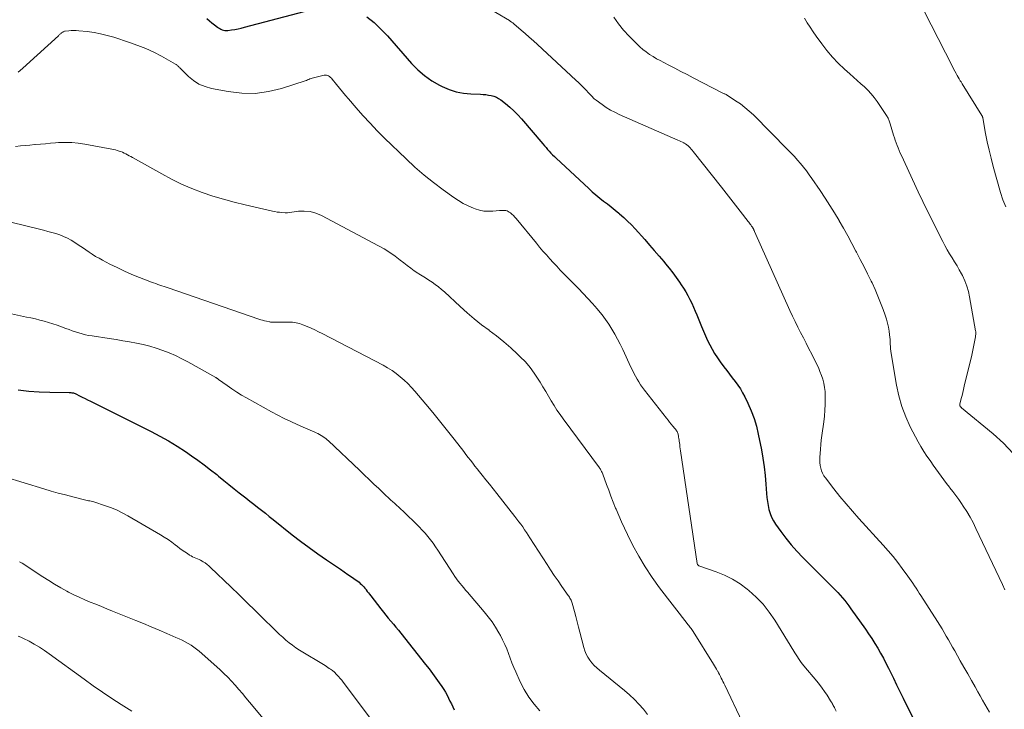
# Model space of a CAD drawing. Units: feet. Extents: x 1974998 to 1980016, y 590000 to 595000.
# Drawn here: x 1976190 to 1976365, y 591252 to 591374 of the extents above; entities that cross this region are included whole.
import ezdxf

# ---------------------------------------------------------------- set-up
doc = ezdxf.new("R2010")
doc.units = ezdxf.units.FT
doc.header["$LTSCALE"] = 100
doc.header["$MEASUREMENT"] = 0
doc.layers.add('CONTOUR INDEX', color=32, linetype='Continuous', lineweight=25)
doc.layers.add('CONTOUR INTERMEDIATE', color=40, linetype='Continuous', lineweight=15)

msp = doc.modelspace()

# ---------------------------------------------------------------- linework, layer by layer
at = {"layer": 'CONTOUR INDEX', "flags": 128}
for points, elevation in [([(1976223.03, 591374.65), (1976223.48, 591374.29), (1976223.93, 591373.92), (1976224.38, 591373.57), (1976224.9, 591373.16), (1976225.1, 591373.02), (1976225.31, 591372.89), (1976225.53, 591372.77), (1976225.76, 591372.67), (1976225.99, 591372.6), (1976226.23, 591372.55), (1976226.47, 591372.54), (1976226.72, 591372.56), (1976227.39, 591372.65), (1976227.98, 591372.74), (1976228.56, 591372.85), (1976229.13, 591372.98), (1976229.71, 591373.12), (1976243.94, 591376.87)], 860), ([(1976251.41, 591374.97), (1976252.72, 591373.94), (1976253.94, 591372.8), (1976255.09, 591371.58), (1976259.35, 591366.71), (1976260.47, 591365.57), (1976261.66, 591364.53), (1976262.97, 591363.63), (1976264.34, 591362.83), (1976264.83, 591362.58), (1976266.04, 591362.06), (1976267.29, 591361.66), (1976268.58, 591361.41), (1976269.9, 591361.28), (1976271.61, 591361.23), (1976272.09, 591361.2), (1976272.57, 591361.15), (1976273.05, 591361.08), (1976273.52, 591361), (1976273.98, 591360.87), (1976274.42, 591360.7), (1976274.83, 591360.47), (1976275.22, 591360.2), (1976276.04, 591359.57), (1976276.8, 591358.93), (1976277.54, 591358.27), (1976278.23, 591357.56), (1976278.9, 591356.83), (1976282.67, 591352.41), (1976282.96, 591352.08), (1976283.24, 591351.75), (1976283.53, 591351.42), (1976283.82, 591351.09), (1976284.12, 591350.77), (1976284.42, 591350.45), (1976284.73, 591350.15), (1976285.04, 591349.84), (1976290.83, 591344.46), (1976291.46, 591343.88), (1976292.11, 591343.32), (1976292.78, 591342.78), (1976293.46, 591342.25), (1976294.14, 591341.72), (1976294.82, 591341.19), (1976295.49, 591340.65), (1976296.15, 591340.1), (1976296.31, 591339.97), (1976297.03, 591339.33), (1976297.73, 591338.68), (1976298.41, 591337.99), (1976299.07, 591337.29), (1976300.77, 591335.39), (1976301.62, 591334.42), (1976302.47, 591333.45), (1976303.3, 591332.48), (1976304.14, 591331.5), (1976304.46, 591331.11), (1976305.12, 591330.31), (1976305.75, 591329.5), (1976306.36, 591328.67), (1976306.95, 591327.83), (1976307.26, 591327.37), (1976307.67, 591326.74), (1976308.07, 591326.1), (1976308.43, 591325.44), (1976308.78, 591324.76), (1976309.11, 591324.08), (1976309.42, 591323.39), (1976309.73, 591322.7), (1976310.01, 591322), (1976310.84, 591319.95), (1976311.18, 591319.12), (1976311.54, 591318.3), (1976311.92, 591317.49), (1976312.31, 591316.69), (1976312.73, 591315.91), (1976313.18, 591315.14), (1976313.67, 591314.39), (1976314.18, 591313.66), (1976314.84, 591312.79), (1976315.33, 591312.14), (1976315.82, 591311.5), (1976316.31, 591310.85), (1976316.81, 591310.21), (1976317.29, 591309.56), (1976317.74, 591308.89), (1976318.15, 591308.19), (1976318.52, 591307.48), (1976319.09, 591306.31), (1976319.68, 591304.98), (1976320.19, 591303.63), (1976320.6, 591302.24), (1976320.93, 591300.82), (1976321.47, 591298.07), (1976321.74, 591296.54), (1976321.97, 591295.01), (1976322.15, 591293.48), (1976322.28, 591291.93), (1976322.39, 591290.29), (1976322.46, 591289.57), (1976322.55, 591288.85), (1976322.67, 591288.14), (1976322.82, 591287.43), (1976323.02, 591286.74), (1976323.28, 591286.07), (1976323.61, 591285.44), (1976324, 591284.84), (1976324.92, 591283.55), (1976325.83, 591282.34), (1976326.78, 591281.16), (1976327.79, 591280.03), (1976328.84, 591278.94), (1976334.23, 591273.55), (1976334.66, 591273.11), (1976335.08, 591272.67), (1976335.49, 591272.21), (1976335.89, 591271.75), (1976336.28, 591271.28), (1976336.66, 591270.8), (1976337.03, 591270.31), (1976337.38, 591269.82), (1976339.95, 591266.17), (1976340.52, 591265.34), (1976341.08, 591264.5), (1976341.62, 591263.65), (1976342.14, 591262.78), (1976342.64, 591261.91), (1976343.13, 591261.03), (1976343.6, 591260.14), (1976344.05, 591259.24), (1976344.33, 591258.67), (1976344.91, 591257.48), (1976345.49, 591256.3), (1976346.08, 591255.11), (1976346.66, 591253.92), (1976350.57, 591246.03)], 860), ([(1976189.54, 591308.69), (1976191.4, 591308.46), (1976193.26, 591308.33), (1976195.13, 591308.26), (1976198.58, 591308.22), (1976198.74, 591308.21), (1976198.89, 591308.21), (1976199.04, 591308.19), (1976199.19, 591308.18), (1976199.34, 591308.15), (1976199.48, 591308.12), (1976199.62, 591308.06), (1976199.76, 591308), (1976200.44, 591307.66), (1976200.91, 591307.41), (1976201.39, 591307.17), (1976201.86, 591306.93), (1976202.34, 591306.7), (1976213.13, 591301.31), (1976214.69, 591300.49), (1976216.23, 591299.62), (1976217.73, 591298.7), (1976219.21, 591297.74), (1976220.3, 591297), (1976221.44, 591296.2), (1976222.57, 591295.37), (1976223.68, 591294.52), (1976224.77, 591293.64), (1976225.11, 591293.36), (1976226.02, 591292.61), (1976226.94, 591291.87), (1976227.86, 591291.14), (1976228.79, 591290.41), (1976229.26, 591290.04), (1976229.96, 591289.5), (1976230.65, 591288.95), (1976231.34, 591288.41), (1976232.03, 591287.86), (1976232.72, 591287.31), (1976233.41, 591286.77), (1976234.1, 591286.22), (1976234.79, 591285.67), (1976238.18, 591282.97), (1976239.67, 591281.81), (1976241.18, 591280.67), (1976242.71, 591279.57), (1976244.27, 591278.5), (1976246.06, 591277.29), (1976246.73, 591276.84), (1976247.4, 591276.38), (1976248.06, 591275.92), (1976248.73, 591275.46), (1976249.56, 591274.88), (1976249.8, 591274.71), (1976250.04, 591274.52), (1976250.27, 591274.32), (1976250.49, 591274.12), (1976250.7, 591273.9), (1976250.91, 591273.68), (1976251.1, 591273.44), (1976251.28, 591273.21), (1976251.32, 591273.16), (1976251.51, 591272.9), (1976251.71, 591272.64), (1976251.91, 591272.38), (1976252.11, 591272.12), (1976253.93, 591269.78), (1976254.36, 591269.23), (1976254.79, 591268.69), (1976255.24, 591268.15), (1976255.69, 591267.61), (1976256.14, 591267.08), (1976256.58, 591266.54), (1976257.02, 591266), (1976257.46, 591265.46), (1976261.86, 591259.91), (1976262.48, 591259.11), (1976263.09, 591258.31), (1976263.69, 591257.49), (1976264.28, 591256.67), (1976264.77, 591255.98), (1976265.1, 591255.49), (1976265.4, 591254.99), (1976265.68, 591254.48), (1976265.93, 591253.95), (1976266.18, 591253.42), (1976266.43, 591252.89), (1976266.68, 591252.36), (1976266.94, 591251.84)], 880)]:
    msp.add_lwpolyline(points, dxfattribs=dict(at, elevation=elevation))
at = {"layer": 'CONTOUR INTERMEDIATE', "flags": 128}
for points, elevation in [([(1976346.57, 591383.46), (1976355.39, 591366.12), (1976355.6, 591365.72), (1976355.82, 591365.32), (1976356.04, 591364.92), (1976356.26, 591364.53), (1976356.58, 591363.97), (1976356.65, 591363.86), (1976356.71, 591363.74), (1976356.78, 591363.63), (1976356.85, 591363.52), (1976356.92, 591363.41), (1976356.99, 591363.3), (1976357.06, 591363.19), (1976357.13, 591363.08), (1976360.62, 591357.45), (1976360.65, 591357.4), (1976360.68, 591357.35), (1976360.7, 591357.3), (1976360.72, 591357.25), (1976360.74, 591357.2), (1976360.76, 591357.15), (1976360.77, 591357.1), (1976360.78, 591357.04), (1976361.29, 591354.22), (1976361.58, 591352.76), (1976361.89, 591351.3), (1976362.25, 591349.85), (1976362.63, 591348.41), (1976363.93, 591343.76), (1976364.35, 591342.47), (1976364.86, 591341.22)], 844), ([(1976271.88, 591377.16), (1976276.74, 591374.3), (1976276.84, 591374.24), (1976276.94, 591374.17), (1976277.04, 591374.11), (1976277.14, 591374.04), (1976277.24, 591373.97), (1976277.33, 591373.89), (1976277.43, 591373.82), (1976277.52, 591373.74), (1976278.81, 591372.63), (1976279.54, 591371.99), (1976280.27, 591371.34), (1976280.99, 591370.69), (1976281.71, 591370.04), (1976288.56, 591363.72), (1976289.01, 591363.3), (1976289.45, 591362.87), (1976289.88, 591362.43), (1976290.31, 591361.98), (1976290.84, 591361.42), (1976291, 591361.25), (1976291.16, 591361.09), (1976291.32, 591360.92), (1976291.47, 591360.75), (1976291.63, 591360.59), (1976291.8, 591360.43), (1976291.97, 591360.28), (1976292.15, 591360.14), (1976293.2, 591359.37), (1976293.93, 591358.88), (1976294.67, 591358.42), (1976295.44, 591358.01), (1976296.24, 591357.63), (1976306.64, 591353.09), (1976306.92, 591352.97), (1976307.19, 591352.84), (1976307.46, 591352.7), (1976307.73, 591352.56), (1976307.77, 591352.54), (1976308.01, 591352.39), (1976308.24, 591352.24), (1976308.45, 591352.07), (1976308.65, 591351.88), (1976308.85, 591351.68), (1976309.03, 591351.48), (1976309.21, 591351.27), (1976309.39, 591351.05), (1976314.39, 591344.7), (1976315.22, 591343.64), (1976316.06, 591342.57), (1976316.89, 591341.51), (1976317.72, 591340.45), (1976319.13, 591338.63), (1976319.25, 591338.47), (1976319.37, 591338.32), (1976319.49, 591338.16), (1976319.61, 591338), (1976319.74, 591337.81), (1976319.79, 591337.74), (1976319.84, 591337.67), (1976319.89, 591337.6), (1976319.93, 591337.53), (1976319.98, 591337.45), (1976320.02, 591337.38), (1976320.06, 591337.3), (1976320.1, 591337.22), (1976320.11, 591337.19), (1976320.15, 591337.1), (1976320.2, 591337.01), (1976320.24, 591336.92), (1976320.28, 591336.83), (1976326.55, 591322.78), (1976327, 591321.8), (1976327.46, 591320.82), (1976327.94, 591319.85), (1976328.43, 591318.89), (1976328.93, 591317.93), (1976329.43, 591316.97), (1976329.92, 591316.01), (1976330.41, 591315.04), (1976331.27, 591313.33), (1976331.59, 591312.66), (1976331.88, 591311.98), (1976332.14, 591311.28), (1976332.38, 591310.58), (1976332.56, 591309.87), (1976332.7, 591309.14), (1976332.78, 591308.41), (1976332.82, 591307.67), (1976332.83, 591307.11), (1976332.81, 591306.09), (1976332.77, 591305.07), (1976332.68, 591304.05), (1976332.56, 591303.03), (1976332.22, 591300.58), (1976332.12, 591299.78), (1976332.03, 591298.98), (1976331.96, 591298.18), (1976331.9, 591297.37), (1976331.86, 591296.76), (1976331.85, 591296.27), (1976331.87, 591295.77), (1976331.93, 591295.28), (1976332.02, 591294.8), (1976332.17, 591294.33), (1976332.35, 591293.88), (1976332.58, 591293.45), (1976332.86, 591293.04), (1976334.35, 591291.11), (1976335.42, 591289.77), (1976336.51, 591288.44), (1976337.63, 591287.14), (1976338.77, 591285.86), (1976343.08, 591281.12), (1976343.98, 591280.11), (1976344.85, 591279.08), (1976345.69, 591278.02), (1976346.5, 591276.95), (1976347.48, 591275.61), (1976347.79, 591275.19), (1976348.09, 591274.76), (1976348.38, 591274.33), (1976348.67, 591273.9), (1976348.95, 591273.46), (1976349.24, 591273.02), (1976349.52, 591272.59), (1976349.8, 591272.15), (1976352.76, 591267.53), (1976353.16, 591266.89), (1976353.55, 591266.24), (1976353.94, 591265.59), (1976354.31, 591264.94), (1976354.68, 591264.28), (1976355.06, 591263.62), (1976355.43, 591262.97), (1976355.8, 591262.31), (1976356.79, 591260.57), (1976357.45, 591259.41), (1976358.11, 591258.24), (1976358.76, 591257.08), (1976359.42, 591255.92), (1976359.92, 591255.04), (1976360.33, 591254.31), (1976360.74, 591253.59), (1976361.15, 591252.87), (1976361.55, 591252.14), (1976361.96, 591251.42)], 856), ([(1976295.28, 591374.89), (1976296.09, 591373.7), (1976297.01, 591372.59), (1976297.99, 591371.52), (1976299.36, 591370.15), (1976299.9, 591369.65), (1976300.44, 591369.17), (1976301.02, 591368.73), (1976301.62, 591368.31), (1976302.24, 591367.92), (1976302.86, 591367.54), (1976303.5, 591367.19), (1976304.14, 591366.85), (1976305.02, 591366.4), (1976306.1, 591365.84), (1976307.19, 591365.28), (1976308.28, 591364.72), (1976309.36, 591364.16), (1976314.52, 591361.49), (1976314.63, 591361.43), (1976314.74, 591361.37), (1976314.86, 591361.32), (1976314.97, 591361.27), (1976315.08, 591361.21), (1976315.2, 591361.15), (1976315.3, 591361.09), (1976315.41, 591361.03), (1976316.91, 591360.07), (1976317.74, 591359.5), (1976318.55, 591358.89), (1976319.31, 591358.23), (1976320.05, 591357.54), (1976326.19, 591351.33), (1976326.77, 591350.73), (1976327.34, 591350.13), (1976327.89, 591349.51), (1976328.44, 591348.89), (1976328.97, 591348.25), (1976329.48, 591347.6), (1976329.98, 591346.93), (1976330.45, 591346.25), (1976331.92, 591344.09), (1976332.79, 591342.78), (1976333.64, 591341.47), (1976334.46, 591340.13), (1976335.26, 591338.78), (1976335.28, 591338.75), (1976336.04, 591337.4), (1976336.8, 591336.05), (1976337.54, 591334.69), (1976338.27, 591333.33), (1976338.37, 591333.15), (1976339.04, 591331.87), (1976339.7, 591330.58), (1976340.34, 591329.29), (1976340.98, 591327.99), (1976341.12, 591327.7), (1976341.65, 591326.54), (1976342.17, 591325.37), (1976342.64, 591324.18), (1976343.09, 591322.98), (1976343.46, 591321.95), (1976343.68, 591321.26), (1976343.88, 591320.55), (1976344.03, 591319.84), (1976344.16, 591319.12), (1976344.25, 591318.49), (1976344.3, 591318.08), (1976344.34, 591317.66), (1976344.36, 591317.24), (1976344.37, 591316.82), (1976344.38, 591316.4), (1976344.41, 591315.99), (1976344.45, 591315.57), (1976344.51, 591315.16), (1976345.46, 591309.56), (1976345.88, 591307.63), (1976346.41, 591305.74), (1976347.11, 591303.91), (1976347.92, 591302.11), (1976348.82, 591300.35), (1976349.29, 591299.47), (1976349.78, 591298.61), (1976350.31, 591297.77), (1976350.86, 591296.94), (1976351.09, 591296.61), (1976351.55, 591295.95), (1976352, 591295.3), (1976352.47, 591294.64), (1976352.93, 591293.99), (1976353.4, 591293.34), (1976353.87, 591292.7), (1976354.36, 591292.06), (1976354.85, 591291.43), (1976354.95, 591291.32), (1976355.48, 591290.62), (1976356.01, 591289.93), (1976356.52, 591289.21), (1976357.02, 591288.49), (1976357.32, 591288.05), (1976357.94, 591287.09), (1976358.53, 591286.11), (1976359.07, 591285.11), (1976359.58, 591284.09), (1976364.27, 591274.1), (1976364.7, 591273.17)], 852), ([(1976329.12, 591374.75), (1976329.62, 591373.92), (1976330.14, 591373.11), (1976330.68, 591372.31), (1976331.23, 591371.52), (1976332.2, 591370.17), (1976333.12, 591368.97), (1976334.09, 591367.82), (1976335.13, 591366.73), (1976336.22, 591365.69), (1976337.18, 591364.82), (1976337.83, 591364.25), (1976338.48, 591363.67), (1976339.13, 591363.09), (1976339.78, 591362.52), (1976340.4, 591361.92), (1976340.99, 591361.29), (1976341.53, 591360.62), (1976342.03, 591359.92), (1976343.78, 591357.28), (1976343.87, 591357.13), (1976343.96, 591356.97), (1976344.04, 591356.81), (1976344.11, 591356.65), (1976344.17, 591356.49), (1976344.24, 591356.32), (1976344.29, 591356.15), (1976344.34, 591355.98), (1976344.95, 591353.97), (1976345.09, 591353.5), (1976345.24, 591353.04), (1976345.4, 591352.58), (1976345.57, 591352.12), (1976345.75, 591351.67), (1976345.94, 591351.22), (1976346.13, 591350.77), (1976346.33, 591350.33), (1976349.33, 591343.89), (1976350.15, 591342.15), (1976350.98, 591340.42), (1976351.83, 591338.7), (1976352.69, 591336.99), (1976353.67, 591335.06), (1976354.06, 591334.32), (1976354.47, 591333.59), (1976354.89, 591332.88), (1976355.34, 591332.18), (1976355.78, 591331.47), (1976356.21, 591330.76), (1976356.62, 591330.03), (1976357.01, 591329.3), (1976357.17, 591328.99), (1976357.59, 591328.07), (1976357.95, 591327.14), (1976358.23, 591326.18), (1976358.45, 591325.2), (1976359.52, 591319.19), (1976359.54, 591319.05), (1976359.55, 591318.92), (1976359.55, 591318.78), (1976359.55, 591318.65), (1976359.54, 591318.51), (1976359.52, 591318.38), (1976359.51, 591318.24), (1976359.48, 591318.11), (1976359.32, 591317.21), (1976359.2, 591316.62), (1976359.08, 591316.04), (1976358.96, 591315.46), (1976358.82, 591314.88), (1976357.5, 591309.33), (1976357.37, 591308.79), (1976357.24, 591308.24), (1976357.11, 591307.69), (1976356.97, 591307.14), (1976356.73, 591306.17), (1976356.72, 591306.11), (1976356.71, 591306.05), (1976356.71, 591305.99), (1976356.72, 591305.93), (1976356.73, 591305.88), (1976356.75, 591305.82), (1976356.78, 591305.77), (1976356.81, 591305.73), (1976356.83, 591305.71), (1976356.87, 591305.65), (1976356.92, 591305.6), (1976356.98, 591305.55), (1976357.03, 591305.5), (1976362.63, 591300.87), (1976364.46, 591299.2), (1976366.17, 591297.42)], 848), ([(1976189.52, 591365.16), (1976190.28, 591365.8), (1976191.03, 591366.45), (1976196.66, 591371.6), (1976196.76, 591371.69), (1976196.86, 591371.78), (1976196.95, 591371.87), (1976197.04, 591371.96), (1976197.07, 591371.98), (1976197.15, 591372.06), (1976197.24, 591372.14), (1976197.33, 591372.2), (1976197.43, 591372.27), (1976197.53, 591372.32), (1976197.63, 591372.37), (1976197.74, 591372.4), (1976197.85, 591372.42), (1976198.51, 591372.49), (1976198.96, 591372.52), (1976199.41, 591372.54), (1976199.85, 591372.52), (1976200.3, 591372.49), (1976201.8, 591372.34), (1976202.99, 591372.18), (1976204.17, 591371.96), (1976205.34, 591371.68), (1976206.49, 591371.34), (1976209.31, 591370.42), (1976210.77, 591369.9), (1976212.19, 591369.33), (1976213.59, 591368.67), (1976214.96, 591367.96), (1976217.44, 591366.59), (1976217.55, 591366.52), (1976217.65, 591366.45), (1976217.75, 591366.36), (1976217.84, 591366.28), (1976217.93, 591366.18), (1976218.02, 591366.09), (1976218.11, 591366), (1976218.2, 591365.91), (1976219.74, 591364.39), (1976220.65, 591363.64), (1976221.62, 591363.01), (1976222.7, 591362.57), (1976223.83, 591362.25), (1976226.83, 591361.68), (1976229.22, 591361.41), (1976231.59, 591361.38), (1976233.94, 591361.7), (1976236.27, 591362.26), (1976240.49, 591363.61), (1976240.7, 591363.68), (1976240.91, 591363.76), (1976241.12, 591363.84), (1976241.33, 591363.93), (1976241.53, 591364.02), (1976241.74, 591364.09), (1976241.96, 591364.16), (1976242.18, 591364.22), (1976243.83, 591364.6), (1976244.04, 591364.62), (1976244.25, 591364.61), (1976244.45, 591364.56), (1976244.64, 591364.47), (1976244.82, 591364.35), (1976244.99, 591364.22), (1976245.15, 591364.06), (1976245.29, 591363.9), (1976246.06, 591362.95), (1976246.58, 591362.3), (1976247.11, 591361.66), (1976247.65, 591361.02), (1976248.18, 591360.39), (1976249.52, 591358.83), (1976250.74, 591357.44), (1976251.99, 591356.07), (1976253.28, 591354.74), (1976254.59, 591353.43), (1976258.39, 591349.74), (1976259.97, 591348.27), (1976261.59, 591346.86), (1976263.26, 591345.52), (1976264.99, 591344.23), (1976266.88, 591342.87), (1976267.7, 591342.33), (1976268.55, 591341.83), (1976269.43, 591341.39), (1976270.34, 591341), (1976270.66, 591340.88), (1976271.43, 591340.64), (1976272.21, 591340.47), (1976273.01, 591340.42), (1976273.82, 591340.43), (1976275.01, 591340.54), (1976275.23, 591340.56), (1976275.46, 591340.57), (1976275.69, 591340.57), (1976275.91, 591340.57), (1976276.13, 591340.55), (1976276.34, 591340.49), (1976276.54, 591340.4), (1976276.72, 591340.28), (1976276.93, 591340.13), (1976277.2, 591339.9), (1976277.46, 591339.66), (1976277.7, 591339.41), (1976277.94, 591339.15), (1976281.53, 591334.76), (1976282.11, 591334.06), (1976282.7, 591333.36), (1976283.3, 591332.68), (1976283.91, 591331.99), (1976284.53, 591331.32), (1976285.15, 591330.65), (1976285.78, 591329.99), (1976286.41, 591329.34), (1976289, 591326.69), (1976289.85, 591325.81), (1976290.68, 591324.92), (1976291.49, 591324.02), (1976292.3, 591323.1), (1976292.55, 591322.81), (1976293.19, 591322.01), (1976293.81, 591321.2), (1976294.39, 591320.35), (1976294.95, 591319.49), (1976295.46, 591318.6), (1976295.96, 591317.7), (1976296.42, 591316.79), (1976296.87, 591315.87), (1976298.31, 591312.71), (1976298.57, 591312.18), (1976298.83, 591311.65), (1976299.11, 591311.13), (1976299.4, 591310.62), (1976299.7, 591310.11), (1976300.02, 591309.62), (1976300.36, 591309.14), (1976300.72, 591308.67), (1976304.62, 591303.67), (1976304.91, 591303.32), (1976305.19, 591302.96), (1976305.48, 591302.61), (1976305.77, 591302.26), (1976306.14, 591301.81), (1976306.24, 591301.69), (1976306.33, 591301.56), (1976306.42, 591301.42), (1976306.5, 591301.28), (1976306.57, 591301.14), (1976306.63, 591300.99), (1976306.68, 591300.84), (1976306.72, 591300.68), (1976306.75, 591300.52), (1976306.79, 591300.27), (1976306.83, 591300.03), (1976306.87, 591299.79), (1976306.9, 591299.55), (1976306.93, 591299.32), (1976306.97, 591298.96), (1976307.02, 591298.6), (1976307.07, 591298.24), (1976307.12, 591297.88), (1976310.07, 591277.85), (1976310.09, 591277.77), (1976310.12, 591277.69), (1976310.17, 591277.62), (1976310.23, 591277.56), (1976310.3, 591277.5), (1976310.37, 591277.46), (1976310.45, 591277.42), (1976310.53, 591277.38), (1976313.42, 591276.38), (1976314.91, 591275.77), (1976316.34, 591275.07), (1976317.69, 591274.22), (1976318.98, 591273.27), (1976319.24, 591273.06), (1976320.55, 591271.87), (1976321.77, 591270.61), (1976322.86, 591269.23), (1976323.86, 591267.77), (1976327.22, 591262.3), (1976327.43, 591261.96), (1976327.64, 591261.62), (1976327.86, 591261.28), (1976328.07, 591260.95), (1976328.3, 591260.62), (1976328.53, 591260.29), (1976328.77, 591259.98), (1976329.02, 591259.67), (1976331.3, 591256.94), (1976331.79, 591256.33), (1976332.26, 591255.72), (1976332.71, 591255.08), (1976333.14, 591254.44), (1976333.77, 591253.46), (1976333.88, 591253.3), (1976333.98, 591253.13), (1976334.07, 591252.96), (1976334.16, 591252.79), (1976334.25, 591252.61), (1976334.34, 591252.44), (1976334.43, 591252.26), (1976334.52, 591252.09), (1976334.75, 591251.64)], 864), ([(1976189.07, 591351.95), (1976189.92, 591352.04), (1976190.77, 591352.12), (1976191.62, 591352.2), (1976192.47, 591352.27), (1976192.56, 591352.28), (1976193.46, 591352.35), (1976194.36, 591352.43), (1976195.25, 591352.5), (1976196.15, 591352.58), (1976196.7, 591352.62), (1976197.87, 591352.67), (1976199.03, 591352.65), (1976200.19, 591352.54), (1976201.35, 591352.37), (1976206.17, 591351.46), (1976206.49, 591351.39), (1976206.81, 591351.32), (1976207.13, 591351.23), (1976207.45, 591351.13), (1976207.76, 591351.02), (1976208.06, 591350.9), (1976208.36, 591350.76), (1976208.66, 591350.62), (1976208.95, 591350.46), (1976209.24, 591350.3), (1976209.53, 591350.14), (1976209.82, 591349.98), (1976215.02, 591347.05), (1976216.77, 591346.13), (1976218.55, 591345.26), (1976220.37, 591344.49), (1976222.22, 591343.78), (1976224.1, 591343.14), (1976225.99, 591342.56), (1976227.9, 591342.04), (1976229.83, 591341.56), (1976234.7, 591340.44), (1976235.1, 591340.36), (1976235.5, 591340.29), (1976235.9, 591340.24), (1976236.31, 591340.2), (1976236.9, 591340.16), (1976237.01, 591340.15), (1976237.12, 591340.15), (1976237.22, 591340.16), (1976237.33, 591340.17), (1976239.27, 591340.43), (1976240.33, 591340.47), (1976241.37, 591340.38), (1976242.37, 591340.1), (1976243.35, 591339.7), (1976253.49, 591334.3), (1976254.51, 591333.73), (1976255.49, 591333.12), (1976256.45, 591332.45), (1976257.37, 591331.75), (1976257.97, 591331.27), (1976258.59, 591330.79), (1976259.22, 591330.32), (1976259.86, 591329.87), (1976260.51, 591329.43), (1976260.65, 591329.34), (1976261.24, 591328.96), (1976261.83, 591328.58), (1976262.42, 591328.19), (1976263.01, 591327.81), (1976263.58, 591327.41), (1976264.15, 591327), (1976264.69, 591326.55), (1976265.21, 591326.09), (1976267.99, 591323.5), (1976269.23, 591322.39), (1976270.49, 591321.31), (1976271.79, 591320.28), (1976273.12, 591319.29), (1976273.15, 591319.26), (1976274.46, 591318.28), (1976275.74, 591317.26), (1976276.97, 591316.18), (1976278.17, 591315.07), (1976278.68, 591314.58), (1976279.57, 591313.66), (1976280.4, 591312.69), (1976281.16, 591311.67), (1976281.87, 591310.6), (1976282.2, 591310.05), (1976282.7, 591309.23), (1976283.19, 591308.4), (1976283.68, 591307.57), (1976284.17, 591306.74), (1976284.67, 591305.92), (1976285.19, 591305.1), (1976285.73, 591304.31), (1976286.29, 591303.53), (1976292.73, 591294.85), (1976292.82, 591294.72), (1976292.9, 591294.59), (1976292.98, 591294.45), (1976293.06, 591294.32), (1976293.12, 591294.18), (1976293.19, 591294.03), (1976293.25, 591293.89), (1976293.31, 591293.74), (1976293.97, 591291.91), (1976294.37, 591290.85), (1976294.77, 591289.79), (1976295.18, 591288.74), (1976295.59, 591287.69), (1976295.67, 591287.5), (1976296.15, 591286.36), (1976296.64, 591285.23), (1976297.16, 591284.11), (1976297.7, 591283), (1976298.62, 591281.16), (1976299.69, 591279.17), (1976300.83, 591277.23), (1976302.09, 591275.36), (1976303.41, 591273.53), (1976308.3, 591267.2), (1976308.43, 591267.02), (1976308.57, 591266.85), (1976308.71, 591266.67), (1976308.86, 591266.5), (1976308.99, 591266.33), (1976309.13, 591266.15), (1976309.26, 591265.97), (1976309.38, 591265.78), (1976312.98, 591259.98), (1976313.17, 591259.67), (1976313.35, 591259.36), (1976313.53, 591259.05), (1976313.71, 591258.73), (1976313.73, 591258.7), (1976313.89, 591258.4), (1976314.05, 591258.1), (1976314.21, 591257.79), (1976314.36, 591257.49), (1976314.51, 591257.17), (1976314.66, 591256.87), (1976314.81, 591256.56), (1976314.96, 591256.25), (1976318.14, 591249.59)], 868), ([(1976188.25, 591338.51), (1976193.33, 591337.23), (1976194.05, 591337.05), (1976194.77, 591336.86), (1976195.49, 591336.66), (1976196.21, 591336.47), (1976196.91, 591336.23), (1976197.6, 591335.96), (1976198.26, 591335.64), (1976198.91, 591335.27), (1976199.75, 591334.75), (1976200.35, 591334.37), (1976200.94, 591333.98), (1976201.52, 591333.59), (1976202.1, 591333.19), (1976202.69, 591332.8), (1976203.28, 591332.42), (1976203.89, 591332.07), (1976204.51, 591331.73), (1976205.82, 591331.05), (1976207.1, 591330.41), (1976208.41, 591329.79), (1976209.73, 591329.22), (1976211.06, 591328.68), (1976213.21, 591327.84), (1976213.57, 591327.7), (1976213.94, 591327.57), (1976214.31, 591327.44), (1976214.68, 591327.31), (1976215.05, 591327.19), (1976215.42, 591327.06), (1976215.79, 591326.94), (1976216.16, 591326.81), (1976232.26, 591321.28), (1976232.6, 591321.17), (1976232.93, 591321.07), (1976233.27, 591320.98), (1976233.61, 591320.89), (1976234.14, 591320.77), (1976234.22, 591320.76), (1976234.3, 591320.74), (1976234.38, 591320.73), (1976234.45, 591320.73), (1976234.53, 591320.72), (1976234.61, 591320.72), (1976234.69, 591320.72), (1976234.77, 591320.72), (1976235.06, 591320.72), (1976235.28, 591320.72), (1976235.5, 591320.72), (1976235.73, 591320.72), (1976235.95, 591320.72), (1976237.61, 591320.73), (1976237.93, 591320.72), (1976238.25, 591320.7), (1976238.56, 591320.66), (1976238.88, 591320.61), (1976239.19, 591320.54), (1976239.49, 591320.46), (1976239.79, 591320.36), (1976240.09, 591320.24), (1976240.85, 591319.93), (1976241.52, 591319.64), (1976242.18, 591319.34), (1976242.84, 591319.02), (1976243.49, 591318.69), (1976254.31, 591313.08), (1976255.12, 591312.63), (1976255.9, 591312.14), (1976256.64, 591311.61), (1976257.37, 591311.04), (1976258.06, 591310.43), (1976258.72, 591309.8), (1976259.36, 591309.13), (1976259.97, 591308.44), (1976261.9, 591306.16), (1976263.12, 591304.69), (1976264.33, 591303.22), (1976265.52, 591301.73), (1976266.69, 591300.23), (1976268.23, 591298.26), (1976268.63, 591297.74), (1976269.03, 591297.23), (1976269.43, 591296.71), (1976269.83, 591296.19), (1976270.23, 591295.67), (1976270.63, 591295.16), (1976271.04, 591294.64), (1976271.45, 591294.13), (1976271.92, 591293.54), (1976272.57, 591292.73), (1976273.22, 591291.92), (1976273.86, 591291.11), (1976274.5, 591290.29), (1976277.73, 591286.2), (1976278.08, 591285.74), (1976278.43, 591285.28), (1976278.77, 591284.81), (1976279.1, 591284.34), (1976279.43, 591283.86), (1976279.76, 591283.38), (1976280.07, 591282.89), (1976280.39, 591282.41), (1976283.42, 591277.68), (1976284.06, 591276.7), (1976284.71, 591275.72), (1976285.37, 591274.75), (1976286.04, 591273.79), (1976287.16, 591272.19), (1976287.28, 591272.03), (1976287.38, 591271.86), (1976287.49, 591271.7), (1976287.59, 591271.53), (1976287.68, 591271.35), (1976287.76, 591271.17), (1976287.83, 591270.99), (1976287.89, 591270.8), (1976288.28, 591269.33), (1976288.53, 591268.41), (1976288.78, 591267.48), (1976289.02, 591266.56), (1976289.26, 591265.63), (1976289.95, 591262.93), (1976290.14, 591262.34), (1976290.37, 591261.76), (1976290.67, 591261.21), (1976291.01, 591260.69), (1976291.4, 591260.2), (1976291.81, 591259.73), (1976292.26, 591259.29), (1976292.74, 591258.87), (1976297.19, 591255.26), (1976298.08, 591254.5), (1976298.93, 591253.7), (1976299.74, 591252.85), (1976300.52, 591251.97), (1976301.24, 591251.04)], 872), ([(1976188.35, 591322.2), (1976191.01, 591321.64), (1976191.8, 591321.47), (1976192.58, 591321.29), (1976193.37, 591321.1), (1976194.15, 591320.9), (1976194.93, 591320.68), (1976195.7, 591320.45), (1976196.47, 591320.19), (1976197.23, 591319.91), (1976197.98, 591319.62), (1976198.55, 591319.41), (1976199.12, 591319.2), (1976199.7, 591319.01), (1976200.28, 591318.82), (1976200.86, 591318.65), (1976201.45, 591318.5), (1976202.04, 591318.37), (1976202.64, 591318.27), (1976205.69, 591317.81), (1976206.9, 591317.62), (1976208.1, 591317.43), (1976209.3, 591317.22), (1976210.51, 591317.01), (1976211.7, 591316.76), (1976212.88, 591316.47), (1976214.04, 591316.12), (1976215.19, 591315.72), (1976215.21, 591315.72), (1976216.35, 591315.26), (1976217.47, 591314.78), (1976218.57, 591314.24), (1976219.66, 591313.66), (1976224.61, 591310.9), (1976224.67, 591310.86), (1976224.74, 591310.82), (1976224.8, 591310.78), (1976224.86, 591310.74), (1976224.92, 591310.69), (1976224.98, 591310.65), (1976225.04, 591310.61), (1976225.11, 591310.56), (1976226.64, 591309.45), (1976227.48, 591308.87), (1976228.33, 591308.3), (1976229.2, 591307.77), (1976230.09, 591307.26), (1976234.53, 591304.78), (1976235.65, 591304.18), (1976236.77, 591303.61), (1976237.91, 591303.06), (1976239.06, 591302.54), (1976240.55, 591301.89), (1976240.96, 591301.71), (1976241.38, 591301.52), (1976241.8, 591301.34), (1976242.21, 591301.17), (1976242.44, 591301.07), (1976242.74, 591300.93), (1976243.04, 591300.78), (1976243.33, 591300.62), (1976243.61, 591300.44), (1976243.88, 591300.25), (1976244.15, 591300.06), (1976244.41, 591299.84), (1976244.65, 591299.62), (1976250.13, 591294.41), (1976250.98, 591293.6), (1976251.84, 591292.78), (1976252.69, 591291.97), (1976253.54, 591291.15), (1976254.92, 591289.84), (1976255.09, 591289.68), (1976255.25, 591289.53), (1976255.42, 591289.37), (1976255.59, 591289.22), (1976255.76, 591289.07), (1976255.93, 591288.92), (1976256.1, 591288.77), (1976256.27, 591288.62), (1976256.7, 591288.23), (1976257.09, 591287.88), (1976257.47, 591287.53), (1976257.85, 591287.17), (1976258.22, 591286.81), (1976260.2, 591284.89), (1976260.73, 591284.35), (1976261.26, 591283.8), (1976261.76, 591283.23), (1976262.26, 591282.65), (1976262.73, 591282.05), (1976263.19, 591281.44), (1976263.63, 591280.82), (1976264.06, 591280.19), (1976266.78, 591275.99), (1976267.06, 591275.56), (1976267.36, 591275.14), (1976267.67, 591274.73), (1976267.98, 591274.32), (1976268.31, 591273.92), (1976268.63, 591273.53), (1976268.97, 591273.13), (1976269.3, 591272.74), (1976272.26, 591269.28), (1976272.98, 591268.39), (1976273.66, 591267.47), (1976274.29, 591266.51), (1976274.87, 591265.53), (1976275.13, 591265.05), (1976275.54, 591264.28), (1976275.92, 591263.48), (1976276.26, 591262.68), (1976276.57, 591261.86), (1976276.88, 591261.03), (1976277.2, 591260.21), (1976277.53, 591259.4), (1976277.89, 591258.59), (1976278.68, 591256.84), (1976279.39, 591255.44), (1976280.2, 591254.11), (1976281.14, 591252.87), (1976282.17, 591251.69)], 876), ([(1976183.57, 591294.32), (1976194.11, 591291.1), (1976195.38, 591290.73), (1976196.65, 591290.36), (1976197.93, 591290.02), (1976199.21, 591289.69), (1976201.32, 591289.17), (1976201.55, 591289.12), (1976201.78, 591289.06), (1976202.01, 591289.01), (1976202.24, 591288.97), (1976202.47, 591288.92), (1976202.7, 591288.86), (1976202.93, 591288.8), (1976203.16, 591288.73), (1976204.87, 591288.18), (1976205.94, 591287.8), (1976206.98, 591287.38), (1976208, 591286.88), (1976208.99, 591286.34), (1976214.8, 591282.93), (1976215.47, 591282.52), (1976216.13, 591282.09), (1976216.78, 591281.64), (1976217.41, 591281.17), (1976217.79, 591280.87), (1976218.23, 591280.54), (1976218.67, 591280.22), (1976219.12, 591279.91), (1976219.57, 591279.61), (1976219.97, 591279.35), (1976220.23, 591279.2), (1976220.5, 591279.05), (1976220.78, 591278.93), (1976221.07, 591278.81), (1976221.36, 591278.7), (1976221.64, 591278.58), (1976221.91, 591278.44), (1976222.18, 591278.28), (1976222.37, 591278.17), (1976222.72, 591277.94), (1976223.06, 591277.7), (1976223.38, 591277.43), (1976223.69, 591277.15), (1976227.29, 591273.68), (1976228.74, 591272.28), (1976230.18, 591270.88), (1976231.62, 591269.47), (1976233.05, 591268.05), (1976234.85, 591266.28), (1976235.39, 591265.75), (1976235.94, 591265.24), (1976236.5, 591264.74), (1976237.06, 591264.25), (1976237.64, 591263.77), (1976238.24, 591263.32), (1976238.85, 591262.89), (1976239.48, 591262.48), (1976244.01, 591259.7), (1976244.26, 591259.54), (1976244.51, 591259.38), (1976244.75, 591259.22), (1976244.99, 591259.06), (1976245.31, 591258.84), (1976245.39, 591258.78), (1976245.47, 591258.71), (1976245.55, 591258.65), (1976245.62, 591258.58), (1976246.09, 591258.09), (1976246.39, 591257.77), (1976246.68, 591257.44), (1976246.96, 591257.1), (1976247.23, 591256.75), (1976252.09, 591250.34)], 884), ([(1976189.77, 591278.17), (1976190.22, 591277.88), (1976193.89, 591275.47), (1976194.94, 591274.81), (1976196, 591274.16), (1976197.07, 591273.55), (1976198.16, 591272.95), (1976198.48, 591272.78), (1976199.42, 591272.3), (1976200.38, 591271.84), (1976201.35, 591271.41), (1976202.33, 591271), (1976203.32, 591270.61), (1976204.3, 591270.21), (1976205.29, 591269.81), (1976206.27, 591269.41), (1976210.41, 591267.74), (1976211.79, 591267.17), (1976213.16, 591266.6), (1976214.54, 591266.02), (1976215.91, 591265.43), (1976217.53, 591264.73), (1976218.08, 591264.48), (1976218.63, 591264.22), (1976219.17, 591263.94), (1976219.7, 591263.65), (1976220.21, 591263.34), (1976220.71, 591263), (1976221.19, 591262.63), (1976221.66, 591262.25), (1976225.3, 591259), (1976226.02, 591258.33), (1976226.72, 591257.65), (1976227.4, 591256.94), (1976228.05, 591256.21), (1976228.7, 591255.47), (1976229.33, 591254.73), (1976229.97, 591253.98), (1976230.6, 591253.23), (1976235.66, 591247.13)], 888), ([(1976189.55, 591264.94), (1976190.01, 591264.75), (1976190.47, 591264.53), (1976191.45, 591264.03), (1976192.38, 591263.53), (1976193.29, 591263), (1976194.18, 591262.42), (1976195.05, 591261.82), (1976201.24, 591257.28), (1976202.86, 591256.12), (1976204.5, 591254.98), (1976206.15, 591253.88), (1976207.83, 591252.8), (1976209.73, 591251.59)], 892)]:
    msp.add_lwpolyline(points, dxfattribs=dict(at, elevation=elevation))

doc.saveas('drawing.dxf')
